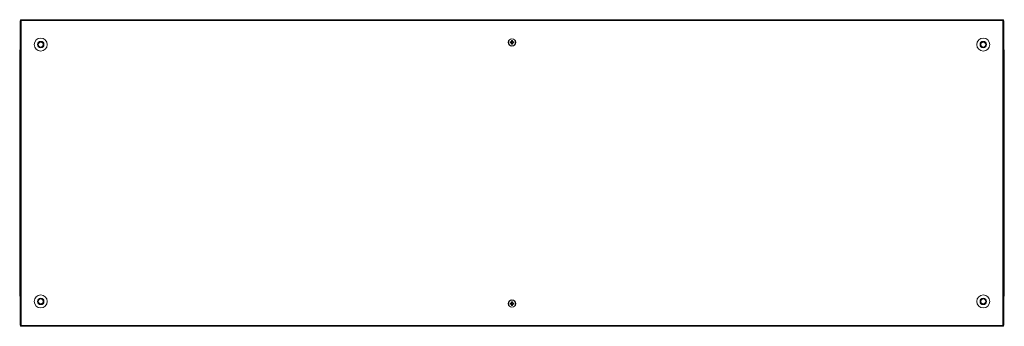
# Model space of a CAD drawing. Units: millimetres. Extents: x -5 to 11576, y 17 to 11644.
# Drawn here: x 1867 to 3468, y 9509 to 10008 of the extents above; entities that cross this region are included whole.
import ezdxf

# ---------------------------------------------------------------- set-up
doc = ezdxf.new("R2010")
doc.units = ezdxf.units.MM

msp = doc.modelspace()

# ---------------------------------------------------------------- linework, layer by layer
at = {"color": 7, "linetype": 'Continuous', "lineweight": 15}
for p, q in [((1867.926, 10006.022), (1867.926, 9511.022)), ((1868.426, 10006.022), (1867.926, 10006.022)), ((3466.426, 10008.022), (1868.426, 10008.022)), ((1868.426, 10008.022), (1868.426, 10006.512)), ((1868.426, 10006.512), (1868.426, 10006.022)), ((1868.426, 10006.512), (3466.426, 10006.512)), ((1869.436, 10006.022), (1868.426, 10006.022)), ((1869.436, 9511.022), (1869.436, 10006.022)), ((3466.426, 10006.022), (3465.416, 10006.022)), ((3465.416, 10006.022), (3465.416, 9511.022)), ((3466.426, 10006.512), (3466.426, 10008.022)), ((3466.426, 10006.022), (3466.426, 10006.512)), ((3466.926, 10006.022), (3466.426, 10006.022)), ((3466.926, 9511.022), (3466.926, 10006.022)), ((1896.807, 9967.522), (1899.117, 9971.522)), ((1899.117, 9971.522), (1903.736, 9971.522)), ((1903.736, 9971.522), (1906.045, 9967.522)), ((2664.334, 9971.732), (2666.089, 9971.732)), ((2664.334, 9970.312), (2664.334, 9971.732)), ((2665.801, 9971.732), (2665.801, 9970.312)), ((2666.361, 9971.732), (2666.089, 9971.732)), ((2666.716, 9972.359), (2666.716, 9974.114)), ((2668.136, 9972.647), (2666.716, 9972.647)), ((2666.716, 9972.359), (2666.716, 9972.087)), ((2668.136, 9974.114), (2668.136, 9972.359)), ((2668.136, 9972.087), (2668.136, 9972.359)), ((2668.764, 9971.732), (2668.492, 9971.732)), ((2668.764, 9971.732), (2670.519, 9971.732)), ((2669.051, 9970.312), (2669.051, 9971.732)), ((2670.519, 9971.732), (2670.519, 9970.312)), ((3428.807, 9967.522), (3431.117, 9971.522)), ((3431.117, 9971.522), (3435.736, 9971.522)), ((3435.736, 9971.522), (3438.045, 9967.522)), ((1867.176, 9957.272), (1867.176, 9951.522)), ((1899.117, 9963.522), (1896.807, 9967.522)), ((1903.736, 9963.522), (1899.117, 9963.522)), ((1906.045, 9967.522), (1903.736, 9963.522)), ((2666.089, 9970.312), (2664.334, 9970.312)), ((2666.089, 9970.312), (2666.361, 9970.312)), ((2666.716, 9969.956), (2666.716, 9969.684)), ((2666.716, 9967.929), (2666.716, 9969.684)), ((2666.716, 9969.397), (2668.136, 9969.397)), ((2668.136, 9969.684), (2668.136, 9969.956)), ((2668.136, 9969.684), (2668.136, 9967.929)), ((2668.492, 9970.312), (2668.764, 9970.312)), ((2670.519, 9970.312), (2668.764, 9970.312)), ((3431.117, 9963.522), (3428.807, 9967.522)), ((3435.736, 9963.522), (3431.117, 9963.522)), ((3438.045, 9967.522), (3435.736, 9963.522)), ((3467.676, 9951.522), (3467.676, 9957.272)), ((1867.176, 9951.522), (1867.176, 9565.522)), ((1867.619, 9951.522), (1867.176, 9951.522)), ((1867.619, 9951.522), (1867.926, 9951.522)), ((3466.926, 9951.522), (3467.234, 9951.522)), ((3467.676, 9951.522), (3467.234, 9951.522)), ((3467.676, 9565.522), (3467.676, 9951.522)), ((1867.176, 9565.522), (1867.619, 9565.522)), ((1867.176, 9565.522), (1867.176, 9559.772)), ((1867.926, 9565.522), (1867.619, 9565.522)), ((3467.234, 9565.522), (3466.926, 9565.522)), ((3467.234, 9565.522), (3467.676, 9565.522)), ((3467.676, 9559.772), (3467.676, 9565.522)), ((1896.807, 9549.522), (1899.117, 9553.522)), ((1899.117, 9545.522), (1896.807, 9549.522)), ((1899.117, 9553.522), (1903.736, 9553.522)), ((1903.736, 9545.522), (1899.117, 9545.522)), ((1903.736, 9553.522), (1906.045, 9549.522)), ((1906.045, 9549.522), (1903.736, 9545.522)), ((2664.334, 9546.732), (2666.089, 9546.732)), ((2664.334, 9545.312), (2664.334, 9546.732)), ((2666.089, 9545.312), (2664.334, 9545.312)), ((2665.801, 9546.732), (2665.801, 9545.312)), ((2666.361, 9546.732), (2666.089, 9546.732)), ((2666.089, 9545.312), (2666.361, 9545.312)), ((2666.716, 9547.359), (2666.716, 9549.114)), ((2668.136, 9547.647), (2666.716, 9547.647)), ((2666.716, 9547.359), (2666.716, 9547.087)), ((2666.716, 9544.956), (2666.716, 9544.684)), ((2666.716, 9542.929), (2666.716, 9544.684)), ((2666.716, 9544.397), (2668.136, 9544.397)), ((2668.136, 9549.114), (2668.136, 9547.359)), ((2668.136, 9547.087), (2668.136, 9547.359)), ((2668.136, 9544.684), (2668.136, 9544.956)), ((2668.136, 9544.684), (2668.136, 9542.929)), ((2668.764, 9546.732), (2668.492, 9546.732)), ((2668.492, 9545.312), (2668.764, 9545.312)), ((2668.764, 9546.732), (2670.519, 9546.732)), ((2670.519, 9545.312), (2668.764, 9545.312)), ((2669.051, 9545.312), (2669.051, 9546.732)), ((2670.519, 9546.732), (2670.519, 9545.312)), ((3428.807, 9549.522), (3431.117, 9553.522)), ((3431.117, 9545.522), (3428.807, 9549.522)), ((3431.117, 9553.522), (3435.736, 9553.522)), ((3435.736, 9545.522), (3431.117, 9545.522)), ((3435.736, 9553.522), (3438.045, 9549.522)), ((3438.045, 9549.522), (3435.736, 9545.522)), ((1867.926, 9511.022), (1868.426, 9511.022)), ((1868.426, 9511.022), (1868.426, 9510.532)), ((1868.426, 9511.022), (1869.436, 9511.022)), ((3466.426, 9510.532), (1868.426, 9510.532)), ((1868.426, 9510.532), (1868.426, 9509.022)), ((1868.426, 9509.022), (3466.426, 9509.022)), ((3465.416, 9511.022), (3466.426, 9511.022)), ((3466.426, 9510.532), (3466.426, 9511.022)), ((3466.426, 9511.022), (3466.926, 9511.022)), ((3466.426, 9509.022), (3466.426, 9510.532))]:
    msp.add_line(p, q, dxfattribs=at)
at = {"color": 8, "linetype": 'Continuous', "lineweight": 15}
for p, q in [((1867.926, 9957.272), (1867.176, 9957.272)), ((3467.676, 9957.272), (3466.926, 9957.272)), ((1867.176, 9559.772), (1867.926, 9559.772)), ((3466.926, 9559.772), (3467.676, 9559.772))]:
    msp.add_line(p, q, dxfattribs=at)
at = {"color": 7, "linetype": 'Continuous', "lineweight": 15, "flags": 128}
for points in [[(2666.716, 9974.114), (2667.426, 9974.125), (2668.136, 9974.114)], [(2668.136, 9967.929), (2667.426, 9967.918), (2666.716, 9967.929)], [(2666.716, 9549.114), (2667.426, 9549.125), (2668.136, 9549.114)], [(2668.136, 9542.929), (2667.426, 9542.918), (2666.716, 9542.929)]]:
    msp.add_lwpolyline(points, dxfattribs=at)
at = {"color": 7, "linetype": 'Continuous', "lineweight": 15}
for centre, radius in [((1901.426, 9967.522), 10.5), ((1901.426, 9967.522), 5.25), ((2667.426, 9971.022), 6), ((2667.426, 9971.022), 5.772), ((3433.426, 9967.522), 10.5), ((3433.426, 9967.522), 5.25), ((1901.426, 9549.522), 10.5), ((3433.426, 9549.522), 10.5), ((1901.426, 9549.522), 5.25), ((2667.426, 9546.022), 6), ((2667.426, 9546.022), 5.772), ((3433.426, 9549.522), 5.25)]:
    msp.add_circle(centre, radius, dxfattribs=at)
for centre, radius, start, end in [((1901.426, 9967.522), 4, 90, 150), ((1901.426, 9967.522), 4, 30, 90), ((2667.426, 9971.022), 1.514, 117.958904, 152.041096), ((2667.426, 9971.022), 1.281, 146.32572, 213.67428), ((2667.426, 9971.022), 1.281, 123.67428, 146.32572), ((2667.426, 9971.022), 1.281, 56.32572, 123.67428), ((2667.426, 9971.022), 1.514, 27.958904, 62.041096), ((2667.426, 9971.022), 1.281, 33.67428, 56.32572), ((2667.426, 9971.022), 1.281, 326.32572, 33.67428), ((3433.426, 9967.522), 4, 90, 150), ((3433.426, 9967.522), 4, 30, 90), ((1869.176, 9957.272), 2, 128.682187, 180), ((1901.426, 9967.522), 4, 150, 210), ((1901.426, 9967.522), 4, 210, 270), ((1901.426, 9967.522), 4, 270, 330), ((1901.426, 9967.522), 4, 330, 30), ((2667.426, 9971.022), 1.514, 207.958904, 242.041096), ((2667.426, 9971.022), 1.281, 213.67428, 236.32572), ((2667.426, 9971.022), 1.281, 236.32572, 303.67428), ((2667.426, 9971.022), 1.514, 297.958904, 332.041096), ((2667.426, 9971.022), 1.281, 303.67428, 326.32572), ((3433.426, 9967.522), 4, 150, 210), ((3433.426, 9967.522), 4, 210, 270), ((3433.426, 9967.522), 4, 270, 330), ((3433.426, 9967.522), 4, 330, 30), ((3465.676, 9957.272), 2, 0, 51.317813), ((1869.176, 9559.772), 2, 180, 231.317813), ((3465.676, 9559.772), 2, 308.682187, 0), ((1901.426, 9549.522), 4, 150, 210), ((1901.426, 9549.522), 4, 90, 150), ((1901.426, 9549.522), 4, 210, 270), ((1901.426, 9549.522), 4, 30, 90), ((1901.426, 9549.522), 4, 270, 330), ((1901.426, 9549.522), 4, 330, 30), ((2667.426, 9546.022), 1.514, 117.958904, 152.041096), ((2667.426, 9546.022), 1.514, 207.958904, 242.041096), ((2667.426, 9546.022), 1.281, 146.32572, 213.67428), ((2667.426, 9546.022), 1.281, 123.67428, 146.32572), ((2667.426, 9546.022), 1.281, 213.67428, 236.32572), ((2667.426, 9546.022), 1.281, 56.32572, 123.67428), ((2667.426, 9546.022), 1.281, 236.32572, 303.67428), ((2667.426, 9546.022), 1.514, 27.958904, 62.041096), ((2667.426, 9546.022), 1.281, 33.67428, 56.32572), ((2667.426, 9546.022), 1.514, 297.958904, 332.041096), ((2667.426, 9546.022), 1.281, 303.67428, 326.32572), ((2667.426, 9546.022), 1.281, 326.32572, 33.67428), ((3433.426, 9549.522), 4, 150, 210), ((3433.426, 9549.522), 4, 90, 150), ((3433.426, 9549.522), 4, 210, 270), ((3433.426, 9549.522), 4, 30, 90), ((3433.426, 9549.522), 4, 270, 330), ((3433.426, 9549.522), 4, 330, 30)]:
    msp.add_arc(centre, radius, start, end, dxfattribs=at)

doc.saveas('drawing.dxf')
